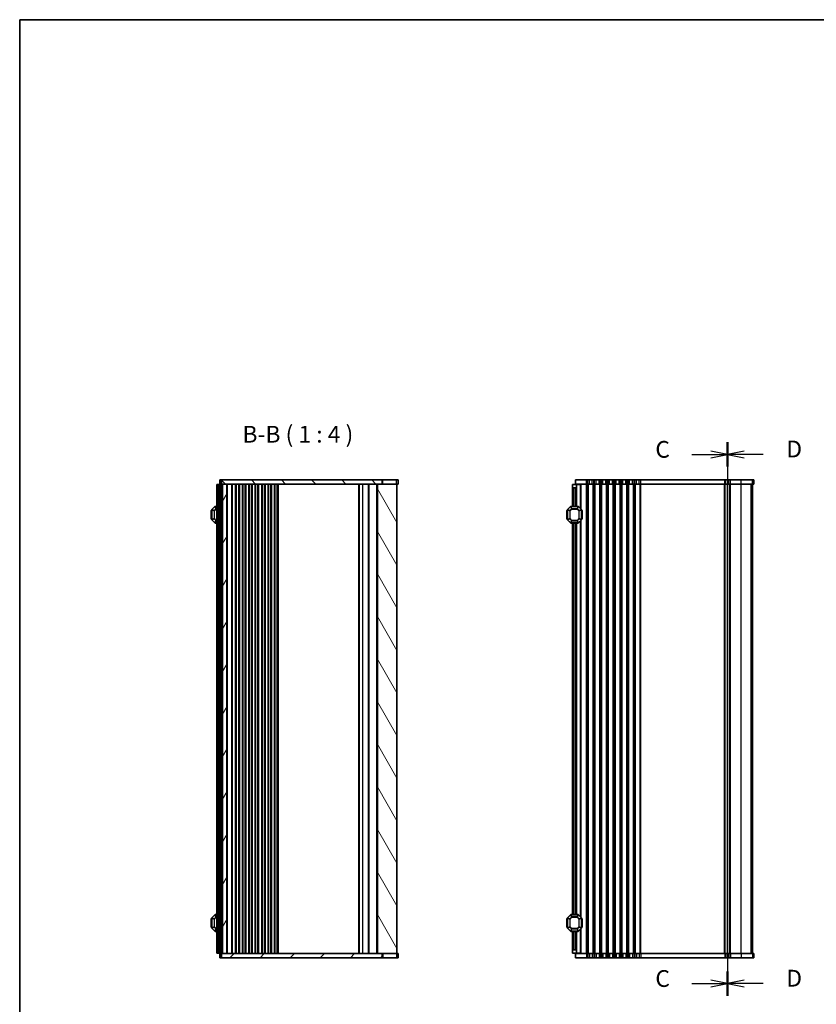
# Model space of a CAD drawing. Units: millimetres. Extents: x 0 to 6968, y 0 to 1124.
# Drawn here: x 1002 to 1478, y 537 to 1124 of the extents above; entities that cross this region are included whole.
import ezdxf

# ---------------------------------------------------------------- set-up
doc = ezdxf.new("R2010")
doc.units = ezdxf.units.MM
for name, color, linetype, lineweight in [('Border (ISO)', 7, 'Continuous', 35), ('Section Line (ISO)', 7, 'Continuous', 25), ('Symbol (ISO)', 7, 'Continuous', 18), ('Visible (ISO)', 7, 'Continuous', 35), ('Visible Narrow (ISO)', 7, 'Continuous', 25)]:
    doc.layers.add(name, color=color, linetype=linetype, lineweight=lineweight)
doc.layers.add('Hatch (ISO)', color=1, linetype='Continuous', lineweight=18, true_color=0xff0000)
doc.styles.add('Note Text (TK)', font='txt')

# ---------------------------------------------------------------- blocks, each defined once
blk = doc.blocks.new('図面枠 tk図枠')
at = {"layer": 'Border (ISO)'}
for q in [(14.5, 8), (405.5, 289)]:
    blk.add_line((14.5, 289), q, dxfattribs=at)
blk = doc.blocks.new('2dTransSection2')
at = {"layer": 'Section Line (ISO)', "linetype": 'Continuous'}
for p, q in [((120.04, 224.17), (117.54, 224.67)), ((120.04, 225.99), (120.04, 143.45)), ((114.72, 224.17), (117.54, 224.17)), ((117.54, 224.17), (120.04, 224.17)), ((117.54, 223.67), (120.04, 224.17)), ((120.04, 145.27), (117.54, 145.77)), ((114.72, 145.27), (117.54, 145.27)), ((117.54, 145.27), (120.04, 145.27)), ((117.54, 144.77), (120.04, 145.27))]:
    blk.add_line(p, q, dxfattribs=at)
at = {"layer": 'Section Line (ISO)', "linetype": 'Continuous', "lineweight": 50}
for p, q in [((120.04, 225.99), (120.04, 222.36)), ((120.04, 147.08), (120.04, 143.45))]:
    blk.add_line(p, q, dxfattribs=at)
at = {"layer": 'Section Line (ISO)', "char_height": 2.5, "attachment_point": 7, "style": 'Note Text (TK)'}
for insert in [(109.28, 222.9), (109.28, 143.99)]:
    blk.add_mtext('C', dxfattribs=dict(at, insert=insert))
blk = doc.blocks.new('2dTransSection3')
at = {"layer": 'Section Line (ISO)', "linetype": 'Continuous'}
for p, q in [((120.04, 225.99), (120.04, 143.45)), ((122.54, 224.67), (120.04, 224.17)), ((122.54, 224.17), (120.04, 224.17)), ((120.04, 224.17), (122.54, 223.67)), ((125.36, 224.17), (122.54, 224.17)), ((122.54, 145.77), (120.04, 145.27)), ((122.54, 145.27), (120.04, 145.27)), ((120.04, 145.27), (122.54, 144.77)), ((125.36, 145.27), (122.54, 145.27))]:
    blk.add_line(p, q, dxfattribs=at)
at = {"layer": 'Section Line (ISO)', "linetype": 'Continuous', "lineweight": 50}
for p, q in [((120.04, 225.99), (120.04, 222.36)), ((120.04, 147.08), (120.04, 143.45))]:
    blk.add_line(p, q, dxfattribs=at)
at = {"layer": 'Section Line (ISO)', "char_height": 2.5, "attachment_point": 7, "style": 'Note Text (TK)'}
for insert in [(128.81, 222.95), (128.81, 144.04)]:
    blk.add_mtext('D', dxfattribs=dict(at, insert=insert))

msp = doc.modelspace()

# ---------------------------------------------------------------- hatches: boundary and pattern name
at = {"layer": 'Hatch (ISO)'}
h = msp.add_hatch(dxfattribs=at)
h.set_pattern_fill('ANSI31', color=256, scale=101.6, angle=90.0002105, style=0)
h.set_pattern_definition([(135.0002, (944.5, -32), (-8.98022, -8.98029), [])])
h.paths.add_polyline_path([(1122.7713, 849.4758), (1122.7713, 846.9758), (1123.5212, 846.9758), (1126.0212, 846.9758), (1215.8717, 846.9758), (1218.6247, 846.9758), (1218.6247, 849.4758)])
h = msp.add_hatch(dxfattribs=at)
h.set_pattern_fill('ANSI31', color=256, scale=101.6, angle=14.9999778, style=0)
h.set_pattern_definition([(60, (944.5, -32), (-10.99852, 6.35), [])])
h.paths.add_polyline_path([(1126.0212, 566.9758), (1126.0212, 846.9758), (1123.5212, 846.9758), (1123.5212, 566.9758)])
h = msp.add_hatch(dxfattribs=at)
h.set_pattern_fill('ANSI31', color=256, scale=101.6, angle=75.0001754, style=0)
h.set_pattern_definition([(120.0002, (944.5, -32), (-10.9985, -6.35003), [])])
h.paths.add_polyline_path([(1215.8717, 846.9758), (1215.8717, 566.9758), (1218.6247, 566.9758), (1227.5217, 566.9758), (1227.5217, 846.9758), (1218.6247, 846.9758)])
h = msp.add_hatch(dxfattribs=at)
h.set_pattern_fill('ANSI31', color=256, scale=101.6, style=0)
h.set_pattern_definition([(45, (944.5, -32), (-8.98026, 8.98026), [])])
h.paths.add_polyline_path([(1122.7713, 566.9758), (1122.7713, 564.4758), (1218.6247, 564.4758), (1218.6247, 566.9758), (1215.8717, 566.9758), (1126.0212, 566.9758), (1123.5212, 566.9758)])

# ---------------------------------------------------------------- linework, layer by layer
at = {"layer": 'Visible (ISO)'}
for p, q in [((1120.5212, 846.7258), (1120.0212, 846.7258)), ((1120.0212, 567.2258), (1120.0212, 846.7258)), ((1120.5212, 846.7258), (1121.2212, 846.7258)), ((1121.2212, 846.7258), (1121.5212, 846.7258)), ((1122.5212, 846.7258), (1121.5212, 846.7258)), ((1121.5212, 567.2258), (1121.5212, 846.7258)), ((1122.7713, 849.4758), (1121.7713, 849.4758)), ((1121.7713, 846.9758), (1121.7713, 849.4758)), ((1121.7713, 846.9758), (1122.7713, 846.9758)), ((1122.5212, 846.7258), (1122.5212, 846.9758)), ((1122.5212, 846.7258), (1123.2212, 846.7258)), ((1122.7713, 849.4758), (1122.7713, 846.9758)), ((1218.6247, 849.4758), (1122.7713, 849.4758)), ((1122.7713, 846.9758), (1218.6247, 846.9758)), ((1123.5212, 846.7258), (1123.2212, 846.7258)), ((1126.0212, 846.9758), (1123.5212, 846.9758)), ((1123.5212, 846.9758), (1123.5212, 566.9758)), ((1126.0212, 566.9758), (1126.0212, 846.9758)), ((1131.3212, 566.9758), (1131.3212, 846.9758)), ((1131.5213, 566.9758), (1131.5213, 846.9758)), ((1133.6212, 566.9758), (1133.6212, 846.9758)), ((1135.4212, 566.9758), (1135.4212, 846.9758)), ((1137.4212, 566.9758), (1137.4212, 846.9758)), ((1139.2212, 566.9758), (1139.2212, 846.9758)), ((1141.2212, 566.9758), (1141.2212, 846.9758)), ((1143.0212, 566.9758), (1143.0212, 846.9758)), ((1145.0214, 566.9758), (1145.0214, 846.9758)), ((1146.8214, 566.9758), (1146.8214, 846.9758)), ((1148.8216, 566.9758), (1148.8216, 846.9758)), ((1150.6216, 566.9758), (1150.6216, 846.9758)), ((1152.6217, 566.9758), (1152.6217, 846.9758)), ((1154.4217, 566.9758), (1154.4217, 846.9758)), ((1156.4217, 566.9758), (1156.4217, 846.9758)), ((1210.5717, 566.9758), (1210.5717, 846.9758)), ((1215.8717, 846.9758), (1215.8717, 566.9758)), ((1227.5217, 846.9758), (1215.8717, 846.9758)), ((1218.6247, 846.9758), (1218.6247, 849.4758)), ((1218.6247, 849.4758), (1219.0037, 849.4758)), ((1219.0037, 849.4758), (1227.3231, 849.4758)), ((1228.2707, 849.4758), (1227.3231, 849.4758)), ((1227.5217, 846.9758), (1228.2707, 846.9758)), ((1227.5217, 566.9758), (1227.5217, 846.9758)), ((1228.2707, 846.9758), (1228.2707, 849.4758)), ((1332.1583, 846.7258), (1334.6583, 846.7258)), ((1332.1583, 845.2258), (1332.1583, 846.7258)), ((1340.6584, 849.4758), (1333.9084, 849.4758)), ((1333.9084, 846.9758), (1333.9084, 849.4758)), ((1333.9084, 846.9758), (1340.6584, 846.9758)), ((1334.6583, 846.7258), (1334.6583, 846.9758)), ((1334.6583, 846.7258), (1334.6583, 845.7258)), ((1336.859, 846.7258), (1334.6583, 846.7258)), ((1334.6583, 845.7258), (1334.6583, 833.7258)), ((1336.859, 846.7258), (1337.1583, 846.7258)), ((1337.1583, 846.7258), (1337.1583, 832.2258)), ((1340.6584, 849.4758), (1341.4234, 849.4758)), ((1341.4234, 846.9758), (1340.6584, 846.9758)), ((1342.2909, 849.4758), (1341.4234, 849.4758)), ((1341.4234, 846.9758), (1342.2909, 846.9758)), ((1342.2909, 849.4758), (1344.0258, 849.4758)), ((1344.0258, 846.9758), (1342.2909, 846.9758)), ((1344.8933, 849.4758), (1344.0258, 849.4758)), ((1344.0258, 846.9758), (1344.8933, 846.9758)), ((1344.8933, 849.4758), (1345.4234, 849.4758)), ((1345.4234, 846.9758), (1344.8933, 846.9758)), ((1346.2909, 849.4758), (1345.4234, 849.4758)), ((1345.4234, 846.9758), (1346.2909, 846.9758)), ((1346.2909, 849.4758), (1348.0258, 849.4758)), ((1348.0258, 846.9758), (1346.2909, 846.9758)), ((1348.8933, 849.4758), (1348.0258, 849.4758)), ((1348.0258, 846.9758), (1348.8933, 846.9758)), ((1348.8933, 849.4758), (1349.4234, 849.4758)), ((1349.4234, 846.9758), (1348.8933, 846.9758)), ((1350.2909, 849.4758), (1349.4234, 849.4758)), ((1349.4234, 846.9758), (1350.2909, 846.9758)), ((1350.2909, 849.4758), (1352.0258, 849.4758)), ((1352.0258, 846.9758), (1350.2909, 846.9758)), ((1352.8933, 849.4758), (1352.0258, 849.4758)), ((1352.0258, 846.9758), (1352.8933, 846.9758)), ((1352.8933, 849.4758), (1353.4234, 849.4758)), ((1353.4234, 846.9758), (1352.8933, 846.9758)), ((1354.2909, 849.4758), (1353.4234, 849.4758)), ((1353.4234, 846.9758), (1354.2909, 846.9758)), ((1354.2909, 849.4758), (1356.0258, 849.4758)), ((1356.0258, 846.9758), (1354.2909, 846.9758)), ((1356.8933, 849.4758), (1356.0258, 849.4758)), ((1356.0258, 846.9758), (1356.8933, 846.9758)), ((1356.8933, 849.4758), (1357.4234, 849.4758)), ((1357.4234, 846.9758), (1356.8933, 846.9758)), ((1358.2909, 849.4758), (1357.4234, 849.4758)), ((1357.4234, 846.9758), (1358.2909, 846.9758)), ((1358.2909, 849.4758), (1360.0258, 849.4758)), ((1360.0258, 846.9758), (1358.2909, 846.9758)), ((1360.8933, 849.4758), (1360.0258, 849.4758)), ((1360.0258, 846.9758), (1360.8933, 846.9758)), ((1360.8933, 849.4758), (1361.4234, 849.4758)), ((1361.4234, 846.9758), (1360.8933, 846.9758)), ((1362.2909, 849.4758), (1361.4234, 849.4758)), ((1361.4234, 846.9758), (1362.2909, 846.9758)), ((1362.2909, 849.4758), (1364.0258, 849.4758)), ((1364.0258, 846.9758), (1362.2909, 846.9758)), ((1364.8933, 849.4758), (1364.0258, 849.4758)), ((1364.0258, 846.9758), (1364.8933, 846.9758)), ((1364.8933, 849.4758), (1365.4234, 849.4758)), ((1365.4234, 846.9758), (1364.8933, 846.9758)), ((1366.2909, 849.4758), (1365.4234, 849.4758)), ((1365.4234, 846.9758), (1366.2909, 846.9758)), ((1366.2909, 849.4758), (1368.0258, 849.4758)), ((1368.0258, 846.9758), (1366.2909, 846.9758)), ((1368.8933, 849.4758), (1368.0258, 849.4758)), ((1368.0258, 846.9758), (1368.8933, 846.9758)), ((1368.8933, 849.4758), (1369.4234, 849.4758)), ((1369.4234, 846.9758), (1368.8933, 846.9758)), ((1370.2909, 849.4758), (1369.4234, 849.4758)), ((1369.4234, 846.9758), (1370.2909, 846.9758)), ((1370.2909, 849.4758), (1372.0258, 849.4758)), ((1372.0258, 846.9758), (1370.2909, 846.9758)), ((1372.8933, 849.4758), (1372.0258, 849.4758)), ((1372.0258, 846.9758), (1372.8933, 846.9758)), ((1372.8933, 849.4758), (1423.0061, 849.4758)), ((1423.0061, 846.9758), (1372.8933, 846.9758)), ((1423.7604, 849.4758), (1423.0061, 849.4758)), ((1423.0061, 846.9758), (1423.7604, 846.9758)), ((1423.7604, 849.4758), (1425.5258, 849.4758)), ((1425.5258, 846.9758), (1423.7604, 846.9758)), ((1424.6588, 566.9758), (1424.6588, 846.9758)), ((1426.3933, 849.4758), (1425.5258, 849.4758)), ((1425.5258, 846.9758), (1426.3933, 846.9758)), ((1426.3933, 849.4758), (1432.8208, 849.4758)), ((1432.8208, 846.9758), (1426.3933, 846.9758)), ((1439.5318, 849.4758), (1432.8208, 849.4758)), ((1432.8208, 846.9758), (1439.5318, 846.9758)), ((1439.5318, 849.4758), (1440.4006, 849.4758)), ((1440.4006, 846.9758), (1439.5318, 846.9758)), ((1439.6583, 566.9758), (1439.6583, 846.9758)), ((1439.6588, 566.9758), (1439.6588, 846.9758)), ((1440.4078, 849.4758), (1440.4006, 849.4758)), ((1440.4006, 846.9758), (1440.4078, 846.9758)), ((1440.4078, 846.9758), (1440.4078, 849.4758)), ((1332.1583, 845.2258), (1332.1583, 833.7258)), ((1333.6583, 844.7258), (1332.6583, 844.7258)), ((1116.7712, 831.2258), (1116.7712, 826.2258)), ((1117.0212, 831.6015), (1117.0212, 825.8501)), ((1118.9334, 833.6379), (1117.1091, 831.8137)), ((1120.0212, 833.7258), (1119.1455, 833.7258)), ((1120.7212, 831.2062), (1121.0212, 831.7258)), ((1120.7212, 831.2062), (1120.7212, 826.2454)), ((1121.0212, 825.7258), (1121.0212, 831.7258)), ((1121.5212, 831.7258), (1121.0212, 831.7258)), ((1328.9083, 831.2258), (1328.9083, 826.2258)), ((1329.1583, 831.6015), (1329.1583, 825.8501)), ((1331.0705, 833.6379), (1329.2462, 831.8137)), ((1335.5341, 833.7258), (1331.2826, 833.7258)), ((1337.5705, 831.8137), (1335.7462, 833.6379)), ((1337.6583, 825.8501), (1337.6583, 831.6015)), ((1337.9083, 826.2258), (1337.9083, 831.2258)), ((1117.1091, 825.6379), (1118.9334, 823.8137)), ((1119.1455, 823.7258), (1120.0212, 823.7258)), ((1120.7212, 826.2454), (1121.0212, 825.7258)), ((1121.5212, 825.7258), (1121.0212, 825.7258)), ((1329.2462, 825.6379), (1331.0705, 823.8137)), ((1331.2826, 823.7258), (1335.5341, 823.7258)), ((1332.1583, 823.7258), (1332.1583, 590.2258)), ((1334.6583, 823.7258), (1334.6583, 590.2258)), ((1335.7462, 823.8137), (1337.5705, 825.6379)), ((1337.1583, 825.2258), (1337.1583, 588.7258)), ((1116.7712, 587.7258), (1116.7712, 582.7258)), ((1117.0212, 588.1015), (1117.0212, 582.3501)), ((1118.9334, 590.1379), (1117.1091, 588.3137)), ((1120.0212, 590.2258), (1119.1455, 590.2258)), ((1120.7212, 587.7062), (1121.0212, 588.2258)), ((1120.7212, 587.7062), (1120.7212, 582.7454)), ((1121.0212, 582.2258), (1121.0212, 588.2258)), ((1121.5212, 588.2258), (1121.0212, 588.2258)), ((1328.9083, 587.7258), (1328.9083, 582.7258)), ((1329.1583, 588.1015), (1329.1583, 582.3501)), ((1331.0705, 590.1379), (1329.2462, 588.3137)), ((1335.5341, 590.2258), (1331.2826, 590.2258)), ((1337.5705, 588.3137), (1335.7462, 590.1379)), ((1337.6583, 582.3501), (1337.6583, 588.1015)), ((1337.9083, 582.7258), (1337.9083, 587.7258)), ((1117.1091, 582.1379), (1118.9334, 580.3137)), ((1120.7212, 582.7454), (1121.0212, 582.2258)), ((1121.5212, 582.2258), (1121.0212, 582.2258)), ((1329.2462, 582.1379), (1331.0705, 580.3137)), ((1335.7462, 580.3137), (1337.5705, 582.1379)), ((1337.1583, 581.7258), (1337.1583, 567.2258)), ((1119.1455, 580.2258), (1120.0212, 580.2258)), ((1331.2826, 580.2258), (1335.5341, 580.2258)), ((1332.1583, 580.2258), (1332.1583, 568.7258)), ((1334.6583, 580.2258), (1334.6583, 568.2258)), ((1120.5212, 567.2258), (1120.0212, 567.2258)), ((1120.5212, 567.2258), (1121.2212, 567.2258)), ((1121.2212, 567.2258), (1121.5212, 567.2258)), ((1122.5212, 567.2258), (1121.5212, 567.2258)), ((1121.7713, 566.9758), (1121.7713, 564.4758)), ((1122.7713, 566.9758), (1121.7713, 566.9758)), ((1121.7713, 564.4758), (1122.7713, 564.4758)), ((1122.5212, 567.2258), (1123.2212, 567.2258)), ((1122.5212, 566.9758), (1122.5212, 567.2258)), ((1122.7713, 566.9758), (1122.7713, 564.4758)), ((1218.6247, 566.9758), (1122.7713, 566.9758)), ((1122.7713, 564.4758), (1218.6247, 564.4758)), ((1123.5212, 567.2258), (1123.2212, 567.2258)), ((1123.5212, 566.9758), (1126.0212, 566.9758)), ((1215.8717, 566.9758), (1227.5217, 566.9758)), ((1218.6247, 564.4758), (1218.6247, 566.9758)), ((1219.0037, 564.4758), (1218.6247, 564.4758)), ((1227.3231, 564.4758), (1219.0037, 564.4758)), ((1227.3231, 564.4758), (1228.2707, 564.4758)), ((1228.2707, 566.9758), (1227.5217, 566.9758)), ((1228.2707, 566.9758), (1228.2707, 564.4758)), ((1332.1583, 567.2258), (1332.1583, 568.7258)), ((1334.6583, 567.2258), (1332.1583, 567.2258)), ((1332.6583, 569.2258), (1333.6583, 569.2258)), ((1333.9084, 566.9758), (1333.9084, 564.4758)), ((1340.6584, 566.9758), (1333.9084, 566.9758)), ((1333.9084, 564.4758), (1340.6584, 564.4758)), ((1334.6583, 568.2258), (1334.6583, 567.2258)), ((1336.859, 567.2258), (1334.6583, 567.2258)), ((1334.6583, 566.9758), (1334.6583, 567.2258)), ((1336.859, 567.2258), (1337.1583, 567.2258)), ((1340.6584, 566.9758), (1341.4234, 566.9758)), ((1341.4234, 564.4758), (1340.6584, 564.4758)), ((1342.2909, 566.9758), (1341.4234, 566.9758)), ((1341.4234, 564.4758), (1342.2909, 564.4758)), ((1342.2909, 566.9758), (1344.0258, 566.9758)), ((1344.0258, 564.4758), (1342.2909, 564.4758)), ((1344.8933, 566.9758), (1344.0258, 566.9758)), ((1344.0258, 564.4758), (1344.8933, 564.4758)), ((1344.8933, 566.9758), (1345.4234, 566.9758)), ((1345.4234, 564.4758), (1344.8933, 564.4758)), ((1346.2909, 566.9758), (1345.4234, 566.9758)), ((1345.4234, 564.4758), (1346.2909, 564.4758)), ((1346.2909, 566.9758), (1348.0258, 566.9758)), ((1348.0258, 564.4758), (1346.2909, 564.4758)), ((1348.8933, 566.9758), (1348.0258, 566.9758)), ((1348.0258, 564.4758), (1348.8933, 564.4758)), ((1348.8933, 566.9758), (1349.4234, 566.9758)), ((1349.4234, 564.4758), (1348.8933, 564.4758)), ((1350.2909, 566.9758), (1349.4234, 566.9758)), ((1349.4234, 564.4758), (1350.2909, 564.4758)), ((1350.2909, 566.9758), (1352.0258, 566.9758)), ((1352.0258, 564.4758), (1350.2909, 564.4758)), ((1352.8933, 566.9758), (1352.0258, 566.9758)), ((1352.0258, 564.4758), (1352.8933, 564.4758)), ((1352.8933, 566.9758), (1353.4234, 566.9758)), ((1353.4234, 564.4758), (1352.8933, 564.4758)), ((1354.2909, 566.9758), (1353.4234, 566.9758)), ((1353.4234, 564.4758), (1354.2909, 564.4758)), ((1354.2909, 566.9758), (1356.0258, 566.9758)), ((1356.0258, 564.4758), (1354.2909, 564.4758)), ((1356.8933, 566.9758), (1356.0258, 566.9758)), ((1356.0258, 564.4758), (1356.8933, 564.4758)), ((1356.8933, 566.9758), (1357.4234, 566.9758)), ((1357.4234, 564.4758), (1356.8933, 564.4758)), ((1358.2909, 566.9758), (1357.4234, 566.9758)), ((1357.4234, 564.4758), (1358.2909, 564.4758)), ((1358.2909, 566.9758), (1360.0258, 566.9758)), ((1360.0258, 564.4758), (1358.2909, 564.4758)), ((1360.8933, 566.9758), (1360.0258, 566.9758)), ((1360.0258, 564.4758), (1360.8933, 564.4758)), ((1360.8933, 566.9758), (1361.4234, 566.9758)), ((1361.4234, 564.4758), (1360.8933, 564.4758)), ((1362.2909, 566.9758), (1361.4234, 566.9758)), ((1361.4234, 564.4758), (1362.2909, 564.4758)), ((1362.2909, 566.9758), (1364.0258, 566.9758)), ((1364.0258, 564.4758), (1362.2909, 564.4758)), ((1364.8933, 566.9758), (1364.0258, 566.9758)), ((1364.0258, 564.4758), (1364.8933, 564.4758)), ((1364.8933, 566.9758), (1365.4234, 566.9758)), ((1365.4234, 564.4758), (1364.8933, 564.4758)), ((1366.2909, 566.9758), (1365.4234, 566.9758)), ((1365.4234, 564.4758), (1366.2909, 564.4758)), ((1366.2909, 566.9758), (1368.0258, 566.9758)), ((1368.0258, 564.4758), (1366.2909, 564.4758)), ((1368.8933, 566.9758), (1368.0258, 566.9758)), ((1368.0258, 564.4758), (1368.8933, 564.4758)), ((1368.8933, 566.9758), (1369.4234, 566.9758)), ((1369.4234, 564.4758), (1368.8933, 564.4758)), ((1370.2909, 566.9758), (1369.4234, 566.9758)), ((1369.4234, 564.4758), (1370.2909, 564.4758)), ((1370.2909, 566.9758), (1372.0258, 566.9758)), ((1372.0258, 564.4758), (1370.2909, 564.4758)), ((1372.8933, 566.9758), (1372.0258, 566.9758)), ((1372.0258, 564.4758), (1372.8933, 564.4758)), ((1372.8933, 566.9758), (1423.0061, 566.9758)), ((1423.0061, 564.4758), (1372.8933, 564.4758)), ((1423.7604, 566.9758), (1423.0061, 566.9758)), ((1423.0061, 564.4758), (1423.7604, 564.4758)), ((1423.7604, 566.9758), (1425.5258, 566.9758)), ((1425.5258, 564.4758), (1423.7604, 564.4758)), ((1426.3933, 566.9758), (1425.5258, 566.9758)), ((1425.5258, 564.4758), (1426.3933, 564.4758)), ((1426.3933, 566.9758), (1432.8208, 566.9758)), ((1432.8208, 564.4758), (1426.3933, 564.4758)), ((1439.5318, 566.9758), (1432.8208, 566.9758)), ((1432.8208, 564.4758), (1439.5318, 564.4758)), ((1439.5318, 566.9758), (1440.4006, 566.9758)), ((1440.4006, 564.4758), (1439.5318, 564.4758)), ((1440.4078, 566.9758), (1440.4006, 566.9758)), ((1440.4006, 564.4758), (1440.4078, 564.4758)), ((1440.4078, 566.9758), (1440.4078, 564.4758))]:
    msp.add_line(p, q, dxfattribs=at)
for centre, radius, start, end in [((1333.6583, 845.7258), 1, 270, 0), ((1332.6583, 845.2258), 0.5, 180, 270), ((1117.0212, 831.2258), 0.25, 90, 180), ((1117.3212, 831.6015), 0.3, 135, 180), ((1119.1455, 833.4258), 0.3, 90, 135), ((1329.1583, 831.2258), 0.25, 90, 180), ((1329.4583, 831.6015), 0.3, 135, 180), ((1331.2826, 833.4258), 0.3, 90, 135), ((1335.5341, 833.4258), 0.3, 45, 90), ((1337.3583, 831.6015), 0.3, 0, 45), ((1337.6583, 831.2258), 0.25, 0, 90), ((1117.0212, 826.2258), 0.25, 180, 270), ((1117.3212, 825.8501), 0.3, 180, 225), ((1119.1455, 824.0258), 0.3, 225, 270), ((1329.1583, 826.2258), 0.25, 180, 270), ((1329.4583, 825.8501), 0.3, 180, 225), ((1331.2826, 824.0258), 0.3, 225, 270), ((1335.5341, 824.0258), 0.3, 270, 315), ((1337.3583, 825.8501), 0.3, 315, 0), ((1337.6583, 826.2258), 0.25, 270, 0), ((1117.0212, 587.7258), 0.25, 90, 180), ((1117.3212, 588.1015), 0.3, 135, 180), ((1119.1455, 589.9258), 0.3, 90, 135), ((1329.1583, 587.7258), 0.25, 90, 180), ((1329.4583, 588.1015), 0.3, 135, 180), ((1331.2826, 589.9258), 0.3, 90, 135), ((1335.5341, 589.9258), 0.3, 45, 90), ((1337.3583, 588.1015), 0.3, 0, 45), ((1337.6583, 587.7258), 0.25, 0, 90), ((1117.0212, 582.7258), 0.25, 180, 270), ((1117.3212, 582.3501), 0.3, 180, 225), ((1329.1583, 582.7258), 0.25, 180, 270), ((1329.4583, 582.3501), 0.3, 180, 225), ((1337.3583, 582.3501), 0.3, 315, 0), ((1337.6583, 582.7258), 0.25, 270, 0), ((1119.1455, 580.5258), 0.3, 225, 270), ((1331.2826, 580.5258), 0.3, 225, 270), ((1335.5341, 580.5258), 0.3, 270, 315), ((1332.6583, 568.7258), 0.5, 90, 180), ((1333.6583, 568.2258), 1, 0, 90)]:
    msp.add_arc(centre, radius, start, end, dxfattribs=at)
at = {"layer": 'Visible Narrow (ISO)'}
for p, q in [((1120.5212, 567.2258), (1120.5212, 846.7258)), ((1121.2212, 831.7258), (1121.2212, 846.7258)), ((1122.5212, 567.2258), (1122.5212, 846.7258)), ((1122.7212, 846.7258), (1122.7212, 846.9758)), ((1123.2212, 567.2258), (1123.2212, 846.7258)), ((1123.3212, 846.7258), (1123.3212, 846.9758)), ((1126.5212, 566.9758), (1126.5212, 846.9758)), ((1129.1141, 566.9758), (1129.1141, 846.9758)), ((1129.4677, 566.9758), (1129.4677, 846.9758)), ((1131.1748, 566.9758), (1131.1748, 846.9758)), ((1131.8213, 566.9758), (1131.8213, 846.9758)), ((1133.2191, 566.9758), (1133.2191, 846.9758)), ((1133.5184, 566.9758), (1133.5184, 846.9758)), ((1135.5241, 566.9758), (1135.5241, 846.9758)), ((1135.8234, 566.9758), (1135.8234, 846.9758)), ((1137.0191, 566.9758), (1137.0191, 846.9758)), ((1137.3184, 566.9758), (1137.3184, 846.9758)), ((1139.3241, 566.9758), (1139.3241, 846.9758)), ((1139.6234, 566.9758), (1139.6234, 846.9758)), ((1140.8191, 566.9758), (1140.8191, 846.9758)), ((1141.1184, 566.9758), (1141.1184, 846.9758)), ((1143.1241, 566.9758), (1143.1241, 846.9758)), ((1143.4234, 566.9758), (1143.4234, 846.9758)), ((1144.6194, 566.9758), (1144.6194, 846.9758)), ((1144.9185, 566.9758), (1144.9185, 846.9758)), ((1146.9243, 566.9758), (1146.9243, 846.9758)), ((1147.2235, 566.9758), (1147.2235, 846.9758)), ((1148.4196, 566.9758), (1148.4196, 846.9758)), ((1148.7187, 566.9758), (1148.7187, 846.9758)), ((1150.7244, 566.9758), (1150.7244, 846.9758)), ((1151.0237, 566.9758), (1151.0237, 846.9758)), ((1152.2197, 566.9758), (1152.2197, 846.9758)), ((1152.5189, 566.9758), (1152.5189, 846.9758)), ((1154.5246, 566.9758), (1154.5246, 846.9758)), ((1154.8238, 566.9758), (1154.8238, 846.9758)), ((1156.1217, 566.9758), (1156.1217, 846.9758)), ((1156.9217, 566.9758), (1156.9217, 846.9758)), ((1204.7217, 566.9758), (1204.7217, 846.9758)), ((1205.2217, 566.9758), (1205.2217, 846.9758)), ((1205.2217, 566.9758), (1205.2217, 846.9758)), ((1207.2217, 566.9758), (1207.2217, 846.9758)), ((1210.8717, 566.9758), (1210.8717, 846.9758)), ((1215.5717, 566.9758), (1215.5717, 846.9758)), ((1219.0037, 846.9758), (1219.0037, 849.4758)), ((1227.3231, 846.9758), (1227.3231, 849.4758)), ((1336.859, 846.7258), (1336.859, 832.5252)), ((1340.6583, 566.9758), (1340.6583, 846.9758)), ((1340.6584, 846.9758), (1340.6584, 849.4758)), ((1341.4234, 846.9758), (1341.4234, 849.4758)), ((1341.4234, 566.9758), (1341.4234, 846.9758)), ((1341.7704, 566.9758), (1341.7704, 846.9758)), ((1342.2909, 846.9758), (1342.2909, 849.4758)), ((1344.0258, 846.9758), (1344.0258, 849.4758)), ((1344.5463, 566.9758), (1344.5463, 846.9758)), ((1344.8933, 846.9758), (1344.8933, 849.4758)), ((1344.8933, 566.9758), (1344.8933, 846.9758)), ((1345.4234, 846.9758), (1345.4234, 849.4758)), ((1345.4234, 566.9758), (1345.4234, 846.9758)), ((1345.7704, 566.9758), (1345.7704, 846.9758)), ((1346.2909, 846.9758), (1346.2909, 849.4758)), ((1348.0258, 846.9758), (1348.0258, 849.4758)), ((1348.5463, 566.9758), (1348.5463, 846.9758)), ((1348.8933, 846.9758), (1348.8933, 849.4758)), ((1348.8933, 566.9758), (1348.8933, 846.9758)), ((1349.4234, 846.9758), (1349.4234, 849.4758)), ((1349.4234, 566.9758), (1349.4234, 846.9758)), ((1349.7704, 566.9758), (1349.7704, 846.9758)), ((1350.2909, 846.9758), (1350.2909, 849.4758)), ((1352.0258, 846.9758), (1352.0258, 849.4758)), ((1352.5463, 566.9758), (1352.5463, 846.9758)), ((1352.8933, 846.9758), (1352.8933, 849.4758)), ((1352.8933, 566.9758), (1352.8933, 846.9758)), ((1353.4234, 846.9758), (1353.4234, 849.4758)), ((1353.4234, 566.9758), (1353.4234, 846.9758)), ((1353.7704, 566.9758), (1353.7704, 846.9758)), ((1354.2909, 846.9758), (1354.2909, 849.4758)), ((1356.0258, 846.9758), (1356.0258, 849.4758)), ((1356.5463, 566.9758), (1356.5463, 846.9758)), ((1356.8933, 846.9758), (1356.8933, 849.4758)), ((1356.8933, 566.9758), (1356.8933, 846.9758)), ((1357.4234, 846.9758), (1357.4234, 849.4758)), ((1357.4234, 566.9758), (1357.4234, 846.9758)), ((1357.7704, 566.9758), (1357.7704, 846.9758)), ((1358.2909, 846.9758), (1358.2909, 849.4758)), ((1360.0258, 846.9758), (1360.0258, 849.4758)), ((1360.5463, 566.9758), (1360.5463, 846.9758)), ((1360.8933, 846.9758), (1360.8933, 849.4758)), ((1360.8933, 566.9758), (1360.8933, 846.9758)), ((1361.4234, 846.9758), (1361.4234, 849.4758)), ((1361.4234, 566.9758), (1361.4234, 846.9758)), ((1361.7704, 566.9758), (1361.7704, 846.9758)), ((1362.2909, 846.9758), (1362.2909, 849.4758)), ((1364.0258, 846.9758), (1364.0258, 849.4758)), ((1364.5463, 566.9758), (1364.5463, 846.9758)), ((1364.8933, 846.9758), (1364.8933, 849.4758)), ((1364.8933, 566.9758), (1364.8933, 846.9758)), ((1365.4234, 846.9758), (1365.4234, 849.4758)), ((1365.4234, 566.9758), (1365.4234, 846.9758)), ((1365.7704, 566.9758), (1365.7704, 846.9758)), ((1366.2909, 846.9758), (1366.2909, 849.4758)), ((1368.0258, 846.9758), (1368.0258, 849.4758)), ((1368.5463, 566.9758), (1368.5463, 846.9758)), ((1368.8933, 846.9758), (1368.8933, 849.4758)), ((1368.8933, 566.9758), (1368.8933, 846.9758)), ((1369.4234, 846.9758), (1369.4234, 849.4758)), ((1369.4234, 566.9758), (1369.4234, 846.9758)), ((1369.7704, 566.9758), (1369.7704, 846.9758)), ((1370.2909, 846.9758), (1370.2909, 849.4758)), ((1372.0258, 846.9758), (1372.0258, 849.4758)), ((1372.5463, 566.9758), (1372.5463, 846.9758)), ((1372.8933, 846.9758), (1372.8933, 849.4758)), ((1372.8933, 566.9758), (1372.8933, 846.9758)), ((1422.9234, 566.9758), (1422.9234, 846.9758)), ((1423.0061, 846.9758), (1423.0061, 849.4758)), ((1423.2704, 566.9758), (1423.2704, 846.9758)), ((1423.7604, 846.9758), (1423.7604, 849.4758)), ((1424.9197, 566.9758), (1424.9197, 846.9758)), ((1425.5258, 846.9758), (1425.5258, 849.4758)), ((1426.0468, 566.9758), (1426.0468, 846.9758)), ((1426.3933, 846.9758), (1426.3933, 849.4758)), ((1426.3937, 566.9758), (1426.3937, 846.9758)), ((1432.8208, 846.9758), (1432.8208, 849.4758)), ((1432.8212, 566.9758), (1432.8212, 846.9758)), ((1438.7866, 566.9758), (1438.7866, 846.9758)), ((1439.5318, 846.9758), (1439.5318, 849.4758)), ((1439.6554, 566.9758), (1439.6554, 846.9758)), ((1440.4006, 846.9758), (1440.4006, 849.4758)), ((1332.6583, 844.7258), (1332.6583, 833.7258)), ((1333.6583, 844.7258), (1333.6583, 833.7258)), ((1117.0212, 831.2258), (1116.7712, 831.2258)), ((1117.1091, 831.6015), (1117.0212, 831.6015)), ((1117.1091, 831.8137), (1117.1712, 831.7515)), ((1117.1091, 825.8501), (1117.1091, 831.6015)), ((1117.1091, 831.6015), (1118.4334, 831.053)), ((1117.1712, 831.7515), (1118.9955, 833.5758)), ((1118.4955, 831.203), (1117.1712, 831.7515)), ((1118.6455, 831.053), (1118.4334, 831.053)), ((1118.4334, 831.053), (1118.4334, 826.3986)), ((1119.544, 832.2515), (1118.4955, 831.203)), ((1118.4955, 831.203), (1118.6455, 831.053)), ((1118.6455, 831.053), (1119.694, 832.1015)), ((1118.6455, 826.3986), (1118.6455, 831.053)), ((1118.9334, 833.6379), (1118.9955, 833.5758)), ((1118.9955, 833.5758), (1119.544, 832.2515)), ((1119.1455, 833.6379), (1119.1455, 833.7258)), ((1119.1455, 833.6379), (1120.0212, 833.6379)), ((1119.694, 832.3137), (1119.1455, 833.6379)), ((1119.694, 832.1015), (1119.544, 832.2515)), ((1119.694, 832.3137), (1119.694, 832.1015)), ((1120.0212, 832.3137), (1119.694, 832.3137)), ((1119.694, 832.1015), (1120.0212, 832.1015)), ((1329.1583, 831.2258), (1328.9083, 831.2258)), ((1329.2462, 831.6015), (1329.1583, 831.6015)), ((1329.2462, 831.8137), (1329.3083, 831.7515)), ((1329.2462, 825.8501), (1329.2462, 831.6015)), ((1329.2462, 831.6015), (1330.5705, 831.053)), ((1329.3083, 831.7515), (1331.1326, 833.5758)), ((1330.6326, 831.203), (1329.3083, 831.7515)), ((1330.7826, 831.053), (1330.5705, 831.053)), ((1330.5705, 831.053), (1330.5705, 826.3986)), ((1331.6811, 832.2515), (1330.6326, 831.203)), ((1330.6326, 831.203), (1330.7826, 831.053)), ((1330.7826, 831.053), (1331.8311, 832.1015)), ((1330.7826, 826.3986), (1330.7826, 831.053)), ((1331.0705, 833.6379), (1331.1326, 833.5758)), ((1331.1326, 833.5758), (1331.6811, 832.2515)), ((1331.2826, 833.6379), (1331.2826, 833.7258)), ((1331.8311, 832.3137), (1331.2826, 833.6379)), ((1331.2826, 833.6379), (1335.5341, 833.6379)), ((1331.8311, 832.1015), (1331.6811, 832.2515)), ((1331.8311, 832.3137), (1331.8311, 832.1015)), ((1334.9855, 832.3137), (1331.8311, 832.3137)), ((1331.8311, 832.1015), (1334.9855, 832.1015)), ((1335.5341, 833.6379), (1334.9855, 832.3137)), ((1334.9855, 832.1015), (1334.9855, 832.3137)), ((1335.1355, 832.2515), (1334.9855, 832.1015)), ((1334.9855, 832.1015), (1336.0341, 831.053)), ((1335.1355, 832.2515), (1335.6841, 833.5758)), ((1336.1841, 831.203), (1335.1355, 832.2515)), ((1335.5341, 833.6379), (1335.5341, 833.7258)), ((1335.7462, 833.6379), (1335.6841, 833.5758)), ((1335.6841, 833.5758), (1337.5083, 831.7515)), ((1336.0341, 831.053), (1336.1841, 831.203)), ((1336.2462, 831.053), (1336.0341, 831.053)), ((1336.0341, 831.053), (1336.0341, 826.3986)), ((1337.5083, 831.7515), (1336.1841, 831.203)), ((1336.2462, 831.053), (1337.5705, 831.6015)), ((1336.2462, 826.3986), (1336.2462, 831.053)), ((1337.5705, 831.8137), (1337.5083, 831.7515)), ((1337.5705, 831.6015), (1337.6583, 831.6015)), ((1337.5705, 831.6015), (1337.5705, 825.8501)), ((1337.9083, 831.2258), (1337.6583, 831.2258)), ((1116.7712, 826.2258), (1117.0212, 826.2258)), ((1117.1091, 825.8501), (1117.0212, 825.8501)), ((1118.4334, 826.3986), (1117.1091, 825.8501)), ((1117.1091, 825.6379), (1117.1712, 825.7001)), ((1117.1712, 825.7001), (1118.4955, 826.2486)), ((1118.9955, 823.8758), (1117.1712, 825.7001)), ((1118.4334, 826.3986), (1118.6455, 826.3986)), ((1118.6455, 826.3986), (1118.4955, 826.2486)), ((1118.4955, 826.2486), (1119.544, 825.2001)), ((1119.694, 825.3501), (1118.6455, 826.3986)), ((1118.9334, 823.8137), (1118.9955, 823.8758)), ((1119.544, 825.2001), (1118.9955, 823.8758)), ((1119.1455, 823.8137), (1119.694, 825.1379)), ((1119.1455, 823.8137), (1119.1455, 823.7258)), ((1120.0212, 823.8137), (1119.1455, 823.8137)), ((1119.544, 825.2001), (1119.694, 825.3501)), ((1119.694, 825.3501), (1119.694, 825.1379)), ((1120.0212, 825.3501), (1119.694, 825.3501)), ((1119.694, 825.1379), (1120.0212, 825.1379)), ((1121.2212, 588.2258), (1121.2212, 825.7258)), ((1328.9083, 826.2258), (1329.1583, 826.2258)), ((1329.2462, 825.8501), (1329.1583, 825.8501)), ((1330.5705, 826.3986), (1329.2462, 825.8501)), ((1329.2462, 825.6379), (1329.3083, 825.7001)), ((1329.3083, 825.7001), (1330.6326, 826.2486)), ((1331.1326, 823.8758), (1329.3083, 825.7001)), ((1330.5705, 826.3986), (1330.7826, 826.3986)), ((1330.7826, 826.3986), (1330.6326, 826.2486)), ((1330.6326, 826.2486), (1331.6811, 825.2001)), ((1331.8311, 825.3501), (1330.7826, 826.3986)), ((1331.0705, 823.8137), (1331.1326, 823.8758)), ((1331.6811, 825.2001), (1331.1326, 823.8758)), ((1331.2826, 823.8137), (1331.8311, 825.1379)), ((1331.2826, 823.8137), (1331.2826, 823.7258)), ((1335.5341, 823.8137), (1331.2826, 823.8137)), ((1331.6811, 825.2001), (1331.8311, 825.3501)), ((1331.8311, 825.3501), (1331.8311, 825.1379)), ((1334.9855, 825.3501), (1331.8311, 825.3501)), ((1331.8311, 825.1379), (1334.9855, 825.1379)), ((1332.6583, 823.7258), (1332.6583, 590.2258)), ((1333.6583, 823.7258), (1333.6583, 590.2258)), ((1336.0341, 826.3986), (1334.9855, 825.3501)), ((1334.9855, 825.3501), (1335.1355, 825.2001)), ((1334.9855, 825.1379), (1334.9855, 825.3501)), ((1334.9855, 825.1379), (1335.5341, 823.8137)), ((1335.1355, 825.2001), (1336.1841, 826.2486)), ((1335.6841, 823.8758), (1335.1355, 825.2001)), ((1335.5341, 823.8137), (1335.5341, 823.7258)), ((1337.5083, 825.7001), (1335.6841, 823.8758)), ((1335.7462, 823.8137), (1335.6841, 823.8758)), ((1336.0341, 826.3986), (1336.2462, 826.3986)), ((1336.1841, 826.2486), (1336.0341, 826.3986)), ((1336.1841, 826.2486), (1337.5083, 825.7001)), ((1337.5705, 825.8501), (1336.2462, 826.3986)), ((1336.859, 824.9264), (1336.859, 589.0252)), ((1337.5705, 825.6379), (1337.5083, 825.7001)), ((1337.5705, 825.8501), (1337.6583, 825.8501)), ((1337.6583, 826.2258), (1337.9083, 826.2258)), ((1117.0212, 587.7258), (1116.7712, 587.7258)), ((1117.1091, 588.1015), (1117.0212, 588.1015)), ((1117.1091, 588.3137), (1117.1712, 588.2515)), ((1117.1091, 582.3501), (1117.1091, 588.1015)), ((1117.1091, 588.1015), (1118.4334, 587.553)), ((1117.1712, 588.2515), (1118.9955, 590.0758)), ((1118.4955, 587.703), (1117.1712, 588.2515)), ((1118.6455, 587.553), (1118.4334, 587.553)), ((1118.4334, 587.553), (1118.4334, 582.8986)), ((1119.544, 588.7515), (1118.4955, 587.703)), ((1118.4955, 587.703), (1118.6455, 587.553)), ((1118.6455, 587.553), (1119.694, 588.6015)), ((1118.6455, 582.8986), (1118.6455, 587.553)), ((1118.9334, 590.1379), (1118.9955, 590.0758)), ((1118.9955, 590.0758), (1119.544, 588.7515)), ((1119.1455, 590.1379), (1119.1455, 590.2258)), ((1119.694, 588.8137), (1119.1455, 590.1379)), ((1119.1455, 590.1379), (1120.0212, 590.1379)), ((1119.694, 588.6015), (1119.544, 588.7515)), ((1119.694, 588.8137), (1119.694, 588.6015)), ((1120.0212, 588.8137), (1119.694, 588.8137)), ((1119.694, 588.6015), (1120.0212, 588.6015)), ((1329.1583, 587.7258), (1328.9083, 587.7258)), ((1329.2462, 588.1015), (1329.1583, 588.1015)), ((1329.2462, 588.3137), (1329.3083, 588.2515)), ((1329.2462, 582.3501), (1329.2462, 588.1015)), ((1329.2462, 588.1015), (1330.5705, 587.553)), ((1329.3083, 588.2515), (1331.1326, 590.0758)), ((1330.6326, 587.703), (1329.3083, 588.2515)), ((1330.7826, 587.553), (1330.5705, 587.553)), ((1330.5705, 587.553), (1330.5705, 582.8986)), ((1331.6811, 588.7515), (1330.6326, 587.703)), ((1330.6326, 587.703), (1330.7826, 587.553)), ((1330.7826, 587.553), (1331.8311, 588.6015)), ((1330.7826, 582.8986), (1330.7826, 587.553)), ((1331.0705, 590.1379), (1331.1326, 590.0758)), ((1331.1326, 590.0758), (1331.6811, 588.7515)), ((1331.2826, 590.1379), (1331.2826, 590.2258)), ((1331.2826, 590.1379), (1335.5341, 590.1379)), ((1331.8311, 588.8137), (1331.2826, 590.1379)), ((1331.8311, 588.6015), (1331.6811, 588.7515)), ((1331.8311, 588.8137), (1331.8311, 588.6015)), ((1334.9855, 588.8137), (1331.8311, 588.8137)), ((1331.8311, 588.6015), (1334.9855, 588.6015)), ((1335.5341, 590.1379), (1334.9855, 588.8137)), ((1334.9855, 588.6015), (1334.9855, 588.8137)), ((1335.1355, 588.7515), (1334.9855, 588.6015)), ((1334.9855, 588.6015), (1336.0341, 587.553)), ((1335.1355, 588.7515), (1335.6841, 590.0758)), ((1336.1841, 587.703), (1335.1355, 588.7515)), ((1335.5341, 590.1379), (1335.5341, 590.2258)), ((1335.7462, 590.1379), (1335.6841, 590.0758)), ((1335.6841, 590.0758), (1337.5083, 588.2515)), ((1336.0341, 587.553), (1336.1841, 587.703)), ((1336.2462, 587.553), (1336.0341, 587.553)), ((1336.0341, 587.553), (1336.0341, 582.8986)), ((1337.5083, 588.2515), (1336.1841, 587.703)), ((1336.2462, 587.553), (1337.5705, 588.1015)), ((1336.2462, 582.8986), (1336.2462, 587.553)), ((1337.5705, 588.3137), (1337.5083, 588.2515)), ((1337.5705, 588.1015), (1337.6583, 588.1015)), ((1337.5705, 588.1015), (1337.5705, 582.3501)), ((1337.9083, 587.7258), (1337.6583, 587.7258)), ((1116.7712, 582.7258), (1117.0212, 582.7258)), ((1117.1091, 582.3501), (1117.0212, 582.3501)), ((1118.4334, 582.8986), (1117.1091, 582.3501)), ((1117.1091, 582.1379), (1117.1712, 582.2001)), ((1117.1712, 582.2001), (1118.4955, 582.7486)), ((1118.9955, 580.3758), (1117.1712, 582.2001)), ((1118.4334, 582.8986), (1118.6455, 582.8986)), ((1118.6455, 582.8986), (1118.4955, 582.7486)), ((1118.4955, 582.7486), (1119.544, 581.7001)), ((1119.694, 581.8501), (1118.6455, 582.8986)), ((1119.544, 581.7001), (1118.9955, 580.3758)), ((1119.1455, 580.3137), (1119.694, 581.6379)), ((1119.544, 581.7001), (1119.694, 581.8501)), ((1119.694, 581.8501), (1119.694, 581.6379)), ((1120.0212, 581.8501), (1119.694, 581.8501)), ((1119.694, 581.6379), (1120.0212, 581.6379)), ((1121.2212, 567.2258), (1121.2212, 582.2258)), ((1328.9083, 582.7258), (1329.1583, 582.7258)), ((1329.2462, 582.3501), (1329.1583, 582.3501)), ((1330.5705, 582.8986), (1329.2462, 582.3501)), ((1329.2462, 582.1379), (1329.3083, 582.2001)), ((1329.3083, 582.2001), (1330.6326, 582.7486)), ((1331.1326, 580.3758), (1329.3083, 582.2001)), ((1330.5705, 582.8986), (1330.7826, 582.8986)), ((1330.7826, 582.8986), (1330.6326, 582.7486)), ((1330.6326, 582.7486), (1331.6811, 581.7001)), ((1331.8311, 581.8501), (1330.7826, 582.8986)), ((1331.6811, 581.7001), (1331.1326, 580.3758)), ((1331.2826, 580.3137), (1331.8311, 581.6379)), ((1331.6811, 581.7001), (1331.8311, 581.8501)), ((1331.8311, 581.8501), (1331.8311, 581.6379)), ((1334.9855, 581.8501), (1331.8311, 581.8501)), ((1331.8311, 581.6379), (1334.9855, 581.6379)), ((1336.0341, 582.8986), (1334.9855, 581.8501)), ((1334.9855, 581.8501), (1335.1355, 581.7001)), ((1334.9855, 581.6379), (1334.9855, 581.8501)), ((1334.9855, 581.6379), (1335.5341, 580.3137)), ((1335.1355, 581.7001), (1336.1841, 582.7486)), ((1335.6841, 580.3758), (1335.1355, 581.7001)), ((1337.5083, 582.2001), (1335.6841, 580.3758)), ((1336.0341, 582.8986), (1336.2462, 582.8986)), ((1336.1841, 582.7486), (1336.0341, 582.8986)), ((1336.1841, 582.7486), (1337.5083, 582.2001)), ((1337.5705, 582.3501), (1336.2462, 582.8986)), ((1336.859, 581.4264), (1336.859, 567.2258)), ((1337.5705, 582.1379), (1337.5083, 582.2001)), ((1337.5705, 582.3501), (1337.6583, 582.3501)), ((1337.6583, 582.7258), (1337.9083, 582.7258)), ((1118.9334, 580.3137), (1118.9955, 580.3758)), ((1119.1455, 580.3137), (1119.1455, 580.2258)), ((1120.0212, 580.3137), (1119.1455, 580.3137)), ((1331.0705, 580.3137), (1331.1326, 580.3758)), ((1331.2826, 580.3137), (1331.2826, 580.2258)), ((1335.5341, 580.3137), (1331.2826, 580.3137)), ((1332.6583, 580.2258), (1332.6583, 569.2258)), ((1333.6583, 580.2258), (1333.6583, 569.2258)), ((1335.5341, 580.3137), (1335.5341, 580.2258)), ((1335.7462, 580.3137), (1335.6841, 580.3758)), ((1122.7212, 566.9758), (1122.7212, 567.2258)), ((1123.3212, 566.9758), (1123.3212, 567.2258)), ((1219.0037, 566.9758), (1219.0037, 564.4758)), ((1227.3231, 566.9758), (1227.3231, 564.4758)), ((1340.6584, 566.9758), (1340.6584, 564.4758)), ((1341.4234, 566.9758), (1341.4234, 564.4758)), ((1342.2909, 566.9758), (1342.2909, 564.4758)), ((1344.0258, 566.9758), (1344.0258, 564.4758)), ((1344.8933, 566.9758), (1344.8933, 564.4758)), ((1345.4234, 566.9758), (1345.4234, 564.4758)), ((1346.2909, 566.9758), (1346.2909, 564.4758)), ((1348.0258, 566.9758), (1348.0258, 564.4758)), ((1348.8933, 566.9758), (1348.8933, 564.4758)), ((1349.4234, 566.9758), (1349.4234, 564.4758)), ((1350.2909, 566.9758), (1350.2909, 564.4758)), ((1352.0258, 566.9758), (1352.0258, 564.4758)), ((1352.8933, 566.9758), (1352.8933, 564.4758)), ((1353.4234, 566.9758), (1353.4234, 564.4758)), ((1354.2909, 566.9758), (1354.2909, 564.4758)), ((1356.0258, 566.9758), (1356.0258, 564.4758)), ((1356.8933, 566.9758), (1356.8933, 564.4758)), ((1357.4234, 566.9758), (1357.4234, 564.4758)), ((1358.2909, 566.9758), (1358.2909, 564.4758)), ((1360.0258, 566.9758), (1360.0258, 564.4758)), ((1360.8933, 566.9758), (1360.8933, 564.4758)), ((1361.4234, 566.9758), (1361.4234, 564.4758)), ((1362.2909, 566.9758), (1362.2909, 564.4758)), ((1364.0258, 566.9758), (1364.0258, 564.4758)), ((1364.8933, 566.9758), (1364.8933, 564.4758)), ((1365.4234, 566.9758), (1365.4234, 564.4758)), ((1366.2909, 566.9758), (1366.2909, 564.4758)), ((1368.0258, 566.9758), (1368.0258, 564.4758)), ((1368.8933, 566.9758), (1368.8933, 564.4758)), ((1369.4234, 566.9758), (1369.4234, 564.4758)), ((1370.2909, 566.9758), (1370.2909, 564.4758)), ((1372.0258, 566.9758), (1372.0258, 564.4758)), ((1372.8933, 566.9758), (1372.8933, 564.4758)), ((1423.0061, 566.9758), (1423.0061, 564.4758)), ((1423.7604, 566.9758), (1423.7604, 564.4758)), ((1425.5258, 566.9758), (1425.5258, 564.4758)), ((1426.3933, 566.9758), (1426.3933, 564.4758)), ((1432.8208, 566.9758), (1432.8208, 564.4758)), ((1439.5318, 566.9758), (1439.5318, 564.4758)), ((1440.4006, 566.9758), (1440.4006, 564.4758))]:
    msp.add_line(p, q, dxfattribs=at)
for centre, major_axis, start_param, end_param in [((1117.3212, 831.6015), (-0.1148, -0.2772), 4.43837478, 4.98640318), ((1118.6455, 831.053), (-0.1148, -0.2772), 4.43837478, 4.98640318), ((1119.1455, 833.4258), (0.2772, 0.1148), 1.29678212, 1.84481053), ((1119.694, 832.1015), (-0.2772, -0.1148), 4.43837478, 4.98640318), ((1329.4583, 831.6015), (-0.1148, -0.2772), 4.43837478, 4.98640318), ((1330.7826, 831.053), (-0.1148, -0.2772), 4.43837478, 4.98640318), ((1331.2826, 833.4258), (0.2772, 0.1148), 1.29678212, 1.84481053), ((1331.8311, 832.1015), (-0.2772, -0.1148), 4.43837478, 4.98640318), ((1334.9855, 832.1015), (-0.2772, 0.1148), 4.43837478, 4.98640318), ((1335.5341, 833.4258), (-0.2772, 0.1148), 4.43837478, 4.98640318), ((1336.0341, 831.053), (-0.1148, 0.2772), 4.43837478, 4.98640318), ((1337.3583, 831.6015), (0.1148, -0.2772), 1.29678212, 1.84481053), ((1117.3212, 825.8501), (-0.1148, 0.2772), 1.29678212, 1.84481053), ((1118.6455, 826.3986), (0.1148, -0.2772), 4.43837478, 4.98640318), ((1119.1455, 824.0258), (0.2772, -0.1148), 4.43837478, 4.98640318), ((1119.694, 825.3501), (0.2772, -0.1148), 4.43837478, 4.98640318), ((1329.4583, 825.8501), (-0.1148, 0.2772), 1.29678212, 1.84481053), ((1330.7826, 826.3986), (0.1148, -0.2772), 4.43837478, 4.98640318), ((1331.2826, 824.0258), (0.2772, -0.1148), 4.43837478, 4.98640318), ((1331.8311, 825.3501), (0.2772, -0.1148), 4.43837478, 4.98640318), ((1334.9855, 825.3501), (0.2772, 0.1148), 4.43837478, 4.98640318), ((1335.5341, 824.0258), (-0.2772, -0.1148), 1.29678212, 1.84481053), ((1336.0341, 826.3986), (0.1148, 0.2772), 4.43837478, 4.98640318), ((1337.3583, 825.8501), (0.1148, 0.2772), 4.43837478, 4.98640318), ((1117.3212, 588.1015), (-0.1148, -0.2772), 4.43837478, 4.98640318), ((1118.6455, 587.553), (-0.1148, -0.2772), 4.43837478, 4.98640318), ((1119.1455, 589.9258), (0.2772, 0.1148), 1.29678212, 1.84481053), ((1119.694, 588.6015), (-0.2772, -0.1148), 4.43837478, 4.98640318), ((1329.4583, 588.1015), (-0.1148, -0.2772), 4.43837478, 4.98640318), ((1330.7826, 587.553), (-0.1148, -0.2772), 4.43837478, 4.98640318), ((1331.2826, 589.9258), (0.2772, 0.1148), 1.29678212, 1.84481053), ((1331.8311, 588.6015), (-0.2772, -0.1148), 4.43837478, 4.98640318), ((1334.9855, 588.6015), (-0.2772, 0.1148), 4.43837478, 4.98640318), ((1335.5341, 589.9258), (-0.2772, 0.1148), 4.43837478, 4.98640318), ((1336.0341, 587.553), (-0.1148, 0.2772), 4.43837478, 4.98640318), ((1337.3583, 588.1015), (0.1148, -0.2772), 1.29678212, 1.84481053), ((1117.3212, 582.3501), (-0.1148, 0.2772), 1.29678212, 1.84481053), ((1118.6455, 582.8986), (0.1148, -0.2772), 4.43837478, 4.98640318), ((1119.694, 581.8501), (0.2772, -0.1148), 4.43837478, 4.98640318), ((1329.4583, 582.3501), (-0.1148, 0.2772), 1.29678212, 1.84481053), ((1330.7826, 582.8986), (0.1148, -0.2772), 4.43837478, 4.98640318), ((1331.8311, 581.8501), (0.2772, -0.1148), 4.43837478, 4.98640318), ((1334.9855, 581.8501), (0.2772, 0.1148), 4.43837478, 4.98640318), ((1336.0341, 582.8986), (0.1148, 0.2772), 4.43837478, 4.98640318), ((1337.3583, 582.3501), (0.1148, 0.2772), 4.43837478, 4.98640318), ((1119.1455, 580.5258), (0.2772, -0.1148), 4.43837478, 4.98640318), ((1331.2826, 580.5258), (0.2772, -0.1148), 4.43837478, 4.98640318), ((1335.5341, 580.5258), (-0.2772, -0.1148), 1.29678212, 1.84481053)]:
    msp.add_ellipse(centre, major_axis=major_axis, ratio=0.67859834, start_param=start_param, end_param=end_param, dxfattribs=at)

# ---------------------------------------------------------------- block references
at = {"xscale": 4, "yscale": 4, "zscale": 4}
msp.add_blockref('図面枠 tk図枠', (944.5, -32), dxfattribs=at)
at = {"layer": 'Section Line (ISO)', "xscale": 4, "yscale": 4, "zscale": 4}
for name in ['2dTransSection2', '2dTransSection3']:
    msp.add_blockref(name, (944.5, -32), dxfattribs=at)

# ---------------------------------------------------------------- texts
at = {"layer": 'Symbol (ISO)', "color": 7, "insert": (1135.3634, 868.6161), "char_height": 10, "attachment_point": 7, "style": 'Note Text (TK)'}
msp.add_mtext('B-B ( 1 : 4 )', dxfattribs=at)

doc.saveas('drawing.dxf')
